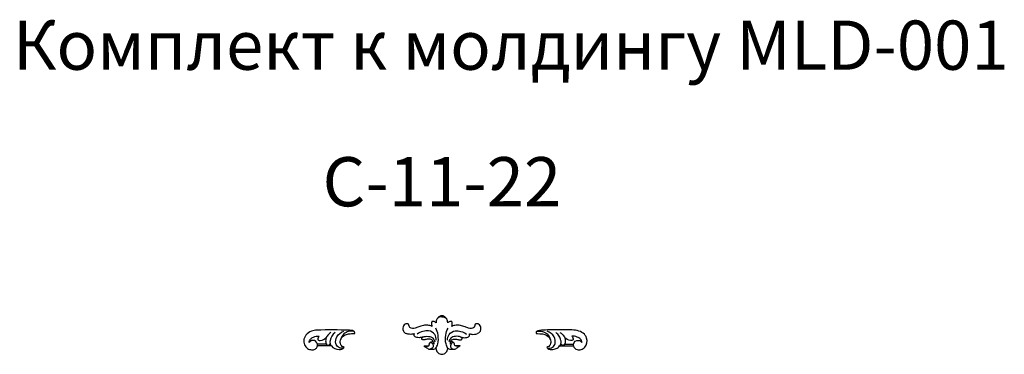
# Model space of a CAD drawing. Units: millimetres. Extents: x 2542 to 3341, y 1611 to 1883.
import ezdxf

# ---------------------------------------------------------------- set-up
doc = ezdxf.new("R2010")
doc.units = ezdxf.units.MM
doc.styles.add('Arial', font='arial.ttf')

# ---------------------------------------------------------------- blocks, each defined once
blk = doc.blocks.new('N-438L_42_16')
for points, knots in [([(12.85, -15.87), (14.35, -17.7), (18.23, -19.49), (22.26, -18.45), (23.33, -17.24), (23.33, -17.19), (23.34, -17.15), (23.34, -17.11), (22.19, -16.73), (20.11, -15.13), (19.86, -10.44), (22.8, -7.03), (27.44, -5.88), (30.16, -5.89), (31.82, -5.9), (32.25, -5.48), (31.27, -3.28), (20.11, -2.93), (8.49, -2.52), (-3.81, -3.47), (-8.12, -6.72), (-10.02, -11.46), (-8.74, -15.96), (-5.92, -18.59), (-2.57, -19.33), (0.38, -18.41), (1.46, -16.73), (1.66, -15.87)], [0, 0, 0, 0, 7.126433, 11.804448, 11.804448, 11.804448, 11.929453, 11.929453, 11.929453, 15.544925, 19.247432, 24.811463, 28.21005, 33.129143, 33.129143, 33.129143, 34.511258, 39.15713, 65.607259, 70.104611, 75.750476, 80.739699, 85.095415, 88.884224, 92.052483, 95.042775, 97.71111, 97.71111, 97.71111, 97.71111]), ([(15.91, -5.06), (13.79, -6.58), (11.72, -9.62), (11.59, -13.95), (12.33, -15.32), (12.85, -15.87), (9.12, -15.87), (5.39, -15.87), (1.66, -15.87), (2.06, -14.07), (-0.27, -10.37), (-4.37, -11.62), (-5.14, -13.16), (-5.22, -12.08), (-4.24, -10.21), (-1.19, -8.28), (1.36, -7.88), (2.92, -7.91), (2.23, -8.75), (1.77, -9.85), (1.91, -10.96), (2.48, -11.45), (5.12, -11.64), (7.59, -10.3), (8.79, -8.83)], [0, 0, 0, 0, 7.819717, 10.392985, 12.509375, 12.509375, 12.509375, 23.692415, 23.692415, 23.692415, 29.122634, 34.095792, 34.095792, 34.095792, 37.257436, 40.036578, 44.761004, 44.761004, 44.761004, 48.061831, 48.061831, 48.061831, 50.147652, 55.848221, 55.848221, 55.848221, 55.848221]), ([(12.57, -5.08), (11.29, -5.73), (9.24, -7.39), (8.01, -10.85), (8.35, -13.78), (9.44, -15.17), (10.02, -15.5), (10.8, -15.31), (11.52, -14.77), (11.79, -14.01)], [0, 0, 0, 0, 4.307206, 7.549179, 10.812776, 12.74875, 12.74875, 12.74875, 15.161974, 15.161974, 15.161974, 15.161974]), ([(22.36, -17.66), (21.08, -17.83), (18.34, -17.33), (15.8, -13.41), (17, -7.5), (20.61, -4.79), (22.88, -4.01)], [0, 0, 0, 0, 3.869532, 7.624268, 13.232805, 20.457233, 20.457233, 20.457233, 20.457233]), ([(31.78, -4.55), (31.54, -4.26), (29.94, -3.59), (26.69, -3.9), (22.41, -5.96), (20.85, -9.05), (20.33, -10.8)], [0, 0, 0, 0, 1.120569, 5.119242, 9.508441, 14.981478, 14.981478, 14.981478, 14.981478])]:
    blk.add_open_spline(points, degree=3, knots=knots)
for points in [[(8.84, -14.43), (5.24, -14.43), (1.64, -14.43)], [(23.28, -17.05), (23.28, -17.05), (23.28, -17.05)], [(23.31, -17.26), (23.32, -17.25), (23.33, -17.24)]]:
    blk.add_open_spline(points, degree=2)
blk = doc.blocks.new('N-438R_42_16')
for points, knots in [([(74.29, -5.89), (73.96, -5.9), (73.63, -5.9), (73.29, -5.9), (73, -5.45), (73.21, -4.19), (76.09, -3.14), (83.38, -2.76), (94.04, -3.12), (104.63, -2.52), (111.62, -5), (115.34, -10.26), (114.27, -16.2), (109.93, -19.09), (106.03, -19.2), (103.74, -17.45), (103.45, -15.87), (99.72, -15.87), (96, -15.87), (92.27, -15.87), (91.54, -16.77), (89.53, -18.3), (85.63, -19.15), (82.74, -18.41), (81.76, -17.17), (81.78, -17.13), (81.8, -17.09), (81.82, -17.05), (82.99, -16.7), (84.98, -15.09), (85.31, -10.66), (81.51, -6.07), (76.94, -5.89), (74.29, -5.89)], [0, 0, 0, 0, 0.998013, 0.998013, 0.998013, 2.68882, 3.877876, 10.157561, 24.354338, 36.123792, 41.537873, 46.257883, 54.153362, 57.862433, 60.985252, 65.582222, 65.582222, 65.582222, 76.765263, 76.765263, 76.765263, 80.267933, 84.088983, 88.633371, 88.633371, 88.633371, 88.765866, 88.765866, 88.765866, 92.297782, 96.056225, 100.95746, 108.894975, 108.894975, 108.894975, 108.894975]), ([(73.33, -4.55), (73.58, -4.26), (75.17, -3.59), (78.43, -3.9), (82.71, -5.96), (84.27, -9.05), (84.78, -10.8)], [0, 0, 0, 0, 1.120569, 5.119242, 9.508441, 14.981478, 14.981478, 14.981478, 14.981478]), ([(82.76, -17.66), (84.04, -17.83), (86.78, -17.33), (89.32, -13.41), (88.12, -7.5), (84.51, -4.79), (82.23, -4.01)], [0, 0, 0, 0, 3.869532, 7.624268, 13.232805, 20.457233, 20.457233, 20.457233, 20.457233]), ([(92.27, -15.87), (92.7, -15.31), (93.59, -13.96), (93.36, -10.99), (92.18, -7.73), (90.27, -5.82), (89.21, -5.06)], [0, 0, 0, 0, 2.11639, 4.689657, 8.570785, 12.509375, 12.509375, 12.509375, 12.509375]), ([(92.54, -5.08), (93.83, -5.73), (95.88, -7.39), (97.1, -10.85), (96.77, -13.78), (95.67, -15.17), (95.1, -15.5), (94.32, -15.31), (93.59, -14.77), (93.33, -14.01)], [0, 0, 0, 0, 4.307206, 7.549179, 10.812776, 12.74875, 12.74875, 12.74875, 15.161974, 15.161974, 15.161974, 15.161974]), ([(103.45, -15.87), (103.12, -14.03), (104.84, -11.17), (108.65, -11.35), (109.84, -12.45), (110.26, -13.16), (110.34, -12.12), (109.34, -10.16), (106.25, -8.26), (103.68, -7.88), (102.19, -7.91), (102.88, -8.75), (103.35, -9.85), (103.2, -10.96), (102.62, -11.46), (99.96, -11.62), (97.51, -10.28), (96.33, -8.83)], [0, 0, 0, 0, 5.597521, 8.023308, 10.403427, 10.403427, 10.403427, 13.43541, 16.605242, 21.068695, 21.068695, 21.068695, 24.369523, 24.369523, 24.369523, 26.537013, 32.155996, 32.155996, 32.155996, 32.155996])]:
    blk.add_open_spline(points, degree=3, knots=knots)
for points in [[(96.28, -14.43), (99.88, -14.43), (103.48, -14.43)], [(81.8, -17.26), (81.8, -17.25), (81.79, -17.24)], [(81.83, -17.05), (81.84, -17.05), (81.84, -17.05)]]:
    blk.add_open_spline(points, degree=2)
blk = doc.blocks.new('N-398_63_31')
for points, knots in [([(281.41, 223.61), (281.32, 223.73), (281.02, 224.06), (280.32, 224.48), (279.47, 224.69), (278.76, 224.72), (278.28, 224.66), (277.96, 224.4), (277.82, 223.91), (277.68, 223.12), (277.77, 222.13), (278.04, 221.29), (278.11, 220.83), (278.14, 220.68)], [-202.084072, -202.084072, -202.084072, -202.084072, -201.641145, -200.747717, -199.687059, -199.034401, -198.634358, -198.267649, -197.872369, -197.127152, -195.878383, -194.94579, -194.482267, -194.482267, -194.482267, -194.482267]), ([(286.17, 229.3), (285.86, 229.3), (285.17, 229.23), (284.23, 228.86), (283.34, 228.16), (282.51, 227.19), (281.84, 225.9), (281.48, 224.66), (281.42, 223.89), (281.41, 223.61)], [-210.241945, -210.241945, -210.241945, -210.241945, -209.289232, -208.191485, -207.268869, -205.910586, -204.39738, -202.929293, -202.084072, -202.084072, -202.084072, -202.084072]), ([(286.17, 228.51), (285.8, 228.51), (284.88, 228.42), (283.38, 228.04), (282.57, 227.17), (282.27, 226.69)], [0, 0, 0, 0, 1.120306, 2.790183, 4.496075, 4.496075, 4.496075, 4.496075]), ([(290.94, 223.61), (290.93, 223.89), (290.86, 224.66), (290.51, 225.9), (289.83, 227.19), (289.01, 228.16), (288.12, 228.86), (287.18, 229.23), (286.49, 229.3), (286.17, 229.3)], [-8.157873, -8.157873, -8.157873, -8.157873, -7.312652, -5.844565, -4.331359, -2.973076, -2.05046, -0.952713, 0, 0, 0, 0]), ([(286.17, 228.51), (286.55, 228.51), (287.47, 228.42), (288.97, 228.04), (289.77, 227.17), (290.08, 226.69)], [0, 0, 0, 0, 1.120306, 2.790183, 4.496075, 4.496075, 4.496075, 4.496075]), ([(294.21, 220.68), (294.23, 220.83), (294.31, 221.29), (294.58, 222.13), (294.66, 223.12), (294.53, 223.91), (294.39, 224.4), (294.06, 224.66), (293.58, 224.72), (292.88, 224.69), (292.03, 224.48), (291.32, 224.06), (291.02, 223.73), (290.94, 223.61)], [-15.759678, -15.759678, -15.759678, -15.759678, -15.296155, -14.363562, -13.114793, -12.369576, -11.974296, -11.607587, -11.207544, -10.554887, -9.494228, -8.600801, -8.157873, -8.157873, -8.157873, -8.157873]), ([(278.14, 220.68), (277.61, 220.95), (276.48, 221.4), (274.73, 221.61), (272.93, 221.7), (270.42, 221.36), (267.58, 220.43), (264.78, 219.09), (262.27, 218.78), (260.33, 219.36), (259.5, 220.6), (259.47, 221.55), (259.21, 222.34), (258.57, 222.74), (257.9, 222.74), (257.15, 222.79), (256.06, 222.35), (254.84, 221.24), (254.27, 219.14), (254.55, 217.59), (254.93, 216.86)], [-194.482267, -194.482267, -194.482267, -194.482267, -192.697302, -190.895229, -189.222307, -187.304995, -183.330425, -180.30254, -178.059625, -175.821288, -174.686824, -173.866671, -172.978371, -172.325311, -171.740769, -170.998003, -170.089383, -168.30065, -166.270543, -163.821318, -163.821318, -163.821318, -163.821318]), ([(254.93, 216.86), (255.16, 216.43), (255.78, 215.61), (256.67, 215.09), (257.14, 214.91)], [0, 0, 0, 0, 1.475751, 2.998732, 2.998732, 2.998732, 2.998732]), ([(281.54, 209.38), (281.58, 211), (280.85, 214.77), (275.8, 217.7), (270.55, 216.7), (267.53, 215.33), (266.12, 214.35)], [0, 0, 0, 0, 4.87467, 10.612374, 15.300343, 20.456579, 20.456579, 20.456579, 20.456579]), ([(281.36, 203), (281.98, 204.07), (283.44, 207.43), (283.48, 213.27), (282.09, 217.49), (281.17, 219.29)], [0, 0, 0, 0, 3.715512, 10.844902, 16.891224, 16.891224, 16.891224, 16.891224]), ([(290.98, 203), (290.37, 204.07), (288.9, 207.43), (288.87, 213.27), (290.26, 217.49), (291.17, 219.29)], [0, 0, 0, 0, 3.715512, 10.844902, 16.891224, 16.891224, 16.891224, 16.891224]), ([(290.81, 209.38), (290.77, 211), (291.5, 214.77), (296.55, 217.7), (301.8, 216.7), (304.82, 215.33), (306.23, 214.35)], [0, 0, 0, 0, 4.87467, 10.612374, 15.300343, 20.456579, 20.456579, 20.456579, 20.456579]), ([(317.41, 216.86), (317.8, 217.59), (318.08, 219.14), (317.5, 221.24), (316.29, 222.35), (315.2, 222.79), (314.45, 222.74), (313.78, 222.74), (313.13, 222.34), (312.88, 221.55), (312.85, 220.6), (312.01, 219.36), (310.08, 218.78), (307.56, 219.09), (304.76, 220.43), (301.92, 221.36), (299.41, 221.7), (297.61, 221.61), (295.86, 221.4), (294.74, 220.95), (294.21, 220.68)], [-46.420627, -46.420627, -46.420627, -46.420627, -43.971402, -41.941295, -40.152562, -39.243942, -38.501177, -37.916634, -37.263574, -36.375274, -35.555121, -34.420657, -32.182321, -29.939405, -26.911521, -22.93695, -21.019639, -19.346716, -17.544643, -15.759678, -15.759678, -15.759678, -15.759678]), ([(317.41, 216.86), (317.18, 216.43), (316.57, 215.61), (315.68, 215.09), (315.21, 214.91)], [0, 0, 0, 0, 1.475751, 2.998732, 2.998732, 2.998732, 2.998732]), ([(263.86, 214.67), (263.47, 214.59), (262.52, 214.41), (260.77, 214.1), (258.88, 214.32), (257.61, 214.7), (257.14, 214.91)], [154.006692, 154.006692, 154.006692, 154.006692, 155.190534, 156.924099, 159.300715, 160.839291, 160.839291, 160.839291, 160.839291]), ([(270.71, 212.03), (270.49, 211.96), (269.82, 211.76), (268.46, 211.44), (266.75, 211.48), (265.23, 211.81), (264.19, 212.3), (263.66, 213.06), (263.73, 213.89), (263.79, 214.42), (263.86, 214.67)], [144.851718, 144.851718, 144.851718, 144.851718, 145.538251, 146.95633, 149.018766, 150.619715, 151.603434, 152.388023, 153.225227, 154.006692, 154.006692, 154.006692, 154.006692]), ([(279.1, 208.34), (278.99, 208.66), (278.69, 209.22), (277.85, 209.94), (276.66, 210.29), (275.09, 210.5), (273.62, 210.2), (272.27, 209.63), (271.15, 209.72), (270.31, 209.86), (269.75, 210.22), (269.79, 210.87), (270.13, 211.48), (270.5, 211.87), (270.71, 212.03)], [132.48478, 132.48478, 132.48478, 132.48478, 133.492114, 134.338961, 135.723107, 137.123357, 139.069044, 140.13881, 141.476654, 142.336114, 142.721853, 143.309351, 144.041708, 144.851718, 144.851718, 144.851718, 144.851718]), ([(270.71, 212.03), (272.13, 212.57), (275.06, 212.96), (279.06, 211.55), (280.24, 209.26), (280.54, 208.23)], [0, 0, 0, 0, 4.563342, 8.584761, 11.79519, 11.79519, 11.79519, 11.79519]), ([(276.34, 207.41), (276.53, 207.56), (277.05, 207.9), (278.01, 208.16), (278.74, 208.31), (279.1, 208.34)], [129.545197, 129.545197, 129.545197, 129.545197, 130.265921, 131.40023, 132.48478, 132.48478, 132.48478, 132.48478]), ([(279.1, 208.34), (279.28, 207.99), (279.54, 207.28), (279.6, 206.53), (279.59, 206.18)], [0, 0, 0, 0, 1.19241, 2.236187, 2.236187, 2.236187, 2.236187]), ([(301.63, 212.03), (300.21, 212.57), (297.28, 212.96), (293.29, 211.55), (292.1, 209.26), (291.81, 208.23)], [0, 0, 0, 0, 4.563342, 8.584761, 11.79519, 11.79519, 11.79519, 11.79519]), ([(293.25, 208.34), (293.07, 207.99), (292.81, 207.28), (292.75, 206.53), (292.76, 206.18)], [0, 0, 0, 0, 1.19241, 2.236187, 2.236187, 2.236187, 2.236187]), ([(293.25, 208.34), (293.36, 208.66), (293.66, 209.22), (294.49, 209.94), (295.68, 210.29), (297.25, 210.5), (298.72, 210.2), (300.07, 209.63), (301.19, 209.72), (302.03, 209.86), (302.59, 210.22), (302.55, 210.87), (302.21, 211.48), (301.85, 211.87), (301.63, 212.03)], [132.48478, 132.48478, 132.48478, 132.48478, 133.492114, 134.338961, 135.723107, 137.123357, 139.069044, 140.13881, 141.476654, 142.336114, 142.721853, 143.309351, 144.041708, 144.851718, 144.851718, 144.851718, 144.851718]), ([(296, 207.41), (295.81, 207.56), (295.29, 207.9), (294.34, 208.16), (293.61, 208.31), (293.25, 208.34)], [129.545197, 129.545197, 129.545197, 129.545197, 130.265921, 131.40023, 132.48478, 132.48478, 132.48478, 132.48478]), ([(301.63, 212.03), (301.85, 211.96), (302.53, 211.76), (303.88, 211.44), (305.6, 211.48), (307.12, 211.81), (308.15, 212.3), (308.69, 213.06), (308.62, 213.89), (308.55, 214.42), (308.49, 214.67)], [144.851718, 144.851718, 144.851718, 144.851718, 145.538251, 146.95633, 149.018766, 150.619715, 151.603434, 152.388023, 153.225227, 154.006692, 154.006692, 154.006692, 154.006692]), ([(308.49, 214.67), (308.87, 214.59), (309.83, 214.41), (311.57, 214.1), (313.47, 214.32), (314.74, 214.7), (315.21, 214.91)], [154.006692, 154.006692, 154.006692, 154.006692, 155.190534, 156.924099, 159.300715, 160.839291, 160.839291, 160.839291, 160.839291]), ([(271.41, 204.89), (271.7, 204.62), (272.33, 204.11), (273.03, 203.71), (273.4, 203.54)], [0, 0, 0, 0, 1.205639, 2.411086, 2.411086, 2.411086, 2.411086]), ([(271.67, 204.8), (272.21, 204.53), (273.57, 204.13), (274.94, 204.61), (275.58, 205.01)], [0, 0, 0, 0, 1.798381, 4.063324, 4.063324, 4.063324, 4.063324]), ([(271.86, 204.81), (272.35, 204.81), (273.15, 204.81), (274.19, 204.82), (274.9, 204.79), (275.63, 204.88), (275.9, 205.62), (275.98, 206.21), (276.08, 206.83), (276.22, 207.19), (276.34, 207.41)], [123.261642, 123.261642, 123.261642, 123.261642, 124.714161, 125.668868, 126.364441, 126.911611, 127.689883, 128.403341, 128.785338, 129.545197, 129.545197, 129.545197, 129.545197]), ([(273.4, 203.54), (273.56, 203.42), (274.07, 203.08), (275.01, 202.38), (276.73, 202.06), (278.61, 201.98), (280.26, 202.39), (281.07, 202.82), (281.36, 203)], [-121.260276, -121.260276, -121.260276, -121.260276, -120.655334, -119.435129, -117.796075, -115.531797, -113.800102, -112.778338, -112.778338, -112.778338, -112.778338]), ([(276.34, 207.41), (276.62, 207.53), (277.85, 207.88), (279.43, 205.61), (278.94, 202.77), (277.23, 202.2), (276.57, 202.12)], [0, 0, 0, 0, 0.910376, 3.535779, 6.366639, 8.3402, 8.3402, 8.3402, 8.3402]), ([(281.36, 203), (281.41, 202.64), (281.58, 201.74), (282.1, 200.36), (283.01, 199), (284.49, 198.21), (285.57, 197.99), (286.17, 197.97)], [-112.778338, -112.778338, -112.778338, -112.778338, -111.688331, -110.03691, -108.37432, -106.926242, -105.120973, -105.120973, -105.120973, -105.120973]), ([(286.17, 197.97), (286.77, 197.99), (287.85, 198.21), (289.34, 199), (290.24, 200.36), (290.77, 201.74), (290.94, 202.64), (290.98, 203)], [-105.120973, -105.120973, -105.120973, -105.120973, -103.315703, -101.867625, -100.205035, -98.553614, -97.463607, -97.463607, -97.463607, -97.463607]), ([(290.98, 203), (291.27, 202.82), (292.09, 202.39), (293.74, 201.98), (295.62, 202.06), (297.34, 202.38), (298.28, 203.08), (298.78, 203.42), (298.95, 203.54)], [-97.463607, -97.463607, -97.463607, -97.463607, -96.441844, -94.710148, -92.445871, -90.806816, -89.586612, -88.981669, -88.981669, -88.981669, -88.981669]), ([(296, 207.41), (295.72, 207.53), (294.49, 207.88), (292.91, 205.61), (293.41, 202.77), (295.12, 202.2), (295.77, 202.12)], [0, 0, 0, 0, 0.910376, 3.535779, 6.366639, 8.3402, 8.3402, 8.3402, 8.3402]), ([(300.48, 204.81), (300, 204.81), (299.2, 204.81), (298.16, 204.82), (297.44, 204.79), (296.71, 204.88), (296.45, 205.62), (296.36, 206.21), (296.26, 206.83), (296.12, 207.19), (296, 207.41)], [123.261642, 123.261642, 123.261642, 123.261642, 124.714161, 125.668868, 126.364441, 126.911611, 127.689883, 128.403341, 128.785338, 129.545197, 129.545197, 129.545197, 129.545197]), ([(300.67, 204.8), (300.14, 204.53), (298.78, 204.13), (297.41, 204.61), (296.77, 205.01)], [0, 0, 0, 0, 1.798381, 4.063324, 4.063324, 4.063324, 4.063324]), ([(300.93, 204.89), (300.64, 204.62), (300.01, 204.11), (299.31, 203.71), (298.95, 203.54)], [0, 0, 0, 0, 1.205639, 2.411086, 2.411086, 2.411086, 2.411086])]:
    blk.add_open_spline(points, degree=3, knots=knots)

msp = doc.modelspace()

# ---------------------------------------------------------------- block references
for name, p in [('N-398_63_31', (2598.21, 1413.24)), ('N-438L_42_16', (2781.75, 1633.92)), ('N-438R_42_16', (2887.73, 1633.92))]:
    msp.add_blockref(name, p)

# ---------------------------------------------------------------- texts
at = {"char_height": 40, "width": 2893.2626, "attachment_point": 1, "line_spacing_factor": 0.963855, "style": 'Arial'}
for s, insert in [('Комплект к молдингу MLD-001', (2536, 1882.49)), ('C-11-22', (2787.46, 1771.49))]:
    msp.add_mtext(s, dxfattribs=dict(at, insert=insert))

doc.saveas('drawing.dxf')
